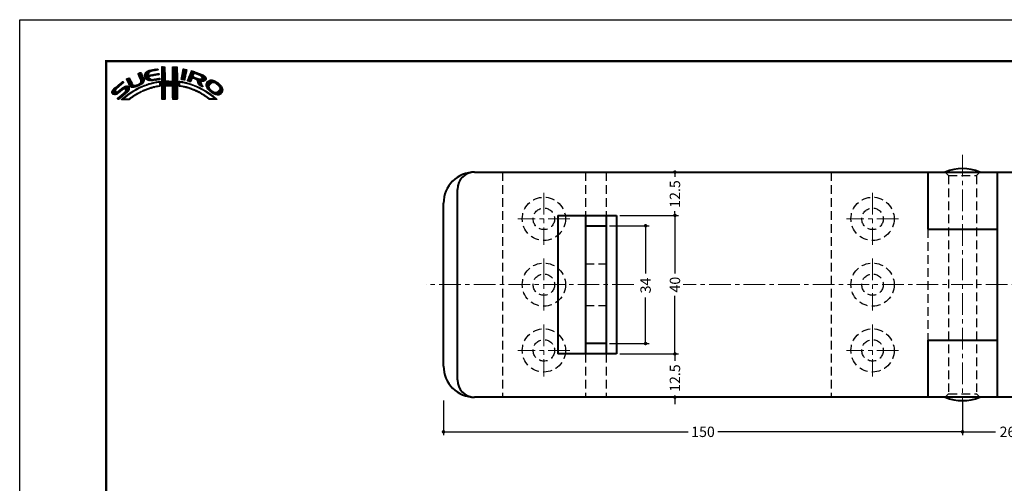
# Model space of a CAD drawing. Extents: x -20 to 440, y -20 to 317.
# Drawn here: x 0 to 285, y 163 to 297 of the extents above; entities that cross this region are included whole.
import ezdxf

# ---------------------------------------------------------------- set-up
doc = ezdxf.new("R2010")
doc.units = 0
doc.header["$LTSCALE"] = 5
doc.header["$MEASUREMENT"] = 0
doc.linetypes.add('CENTER', pattern=[2, 1.25, -0.25, 0.25, -0.25])
doc.linetypes.add('DASHED', pattern=[0.75, 0.5, -0.25])
doc.layers.get('0').update_dxf_attribs({"linetype": 'CONTINUOUS'})
doc.layers.get('DEFPOINTS').update_dxf_attribs({"color": 252, "linetype": 'CONTINUOUS'})
doc.layers.add('CENTER', color=6, linetype='CENTER', lineweight=5)
doc.layers.add('HONTAI', color=7, linetype='CONTINUOUS', lineweight=40)
for name, color, linetype in [('HONTAIFUKASIBU', 2, 'DASHED'), ('SUNPOU', 11, 'CONTINUOUS'), ('ZUWAKU', 5, 'CONTINUOUS')]:
    doc.layers.add(name, color=color, linetype=linetype)
doc.styles.get("Standard").update_dxf_attribs({"font": 'txt.shx', "bigfont": 'extfont.shx'})
doc.dimstyles.get("Standard").update_dxf_attribs({"dimtxt": 0.18, "dimasz": 0.18, "dimexe": 0.18, "dimexo": 0.0625, "dimgap": 0.09, "dimtad": 0, "dimtih": 1, "dimtoh": 1, "dimdec": 4, "dimzin": 0, "dimdsep": 46, "dimtxsty": 'Standard', "dimcen": 0.09, "dimadec": 0, "dimazin": 0, "dimtfac": 1, "dimtdec": 4, "dimtofl": 0, "dimtmove": 2, "dimatfit": 3, "dimfxl": 1, "dimtolj": 1, "dimtzin": 0, "dimarcsym": 0})

# ---------------------------------------------------------------- blocks, each defined once
blk = doc.blocks.new('_DOT')
at = {"color": 0, "linetype": 'ByBlock'}
blk.add_line((-0.5, 0), (-1, 0), dxfattribs=at)
at = {"color": 0, "linetype": 'ByBlock', "const_width": 0.5}
blk.add_lwpolyline([(-0.25, 0, 1), (0.25, 0, 1)], format="xyb", close=True, dxfattribs=at)
blk = doc.blocks.new('*D21')
at = {"layer": 'DEFPOINTS', "color": 0, "transparency": 16777216}
for p in [(172.5, 253), (189.39, 253), (172.5, 240.5)]:
    blk.add_point(p, dxfattribs=at)
at = {"layer": 'SUNPOU', "color": 0, "lineweight": -2, "transparency": 16777216}
for p, q in [((173.5, 253), (190.39, 253)), ((189.39, 252), (189.39, 251.67)), ((189.39, 241.5), (189.39, 241.67))]:
    blk.add_line(p, q, dxfattribs=at)
for p, rotation in [((189.39, 253), 90), ((189.39, 240.5), 270)]:
    blk.add_blockref('_DOT', p, dxfattribs=dict(at, rotation=rotation))
at = {"layer": 'SUNPOU', "color": 4, "transparency": 16777216, "insert": (189.39, 246.67), "char_height": 3, "attachment_point": 5, "rotation": 90}
blk.add_mtext('\\A1;12.5', dxfattribs=at)
blk = doc.blocks.new('*D23')
at = {"layer": 'DEFPOINTS', "color": 0, "transparency": 16777216}
for p in [(172.5, 200.5), (189.39, 200.5), (172.5, 188)]:
    blk.add_point(p, dxfattribs=at)
at = {"layer": 'SUNPOU', "color": 0, "lineweight": -2, "transparency": 16777216}
for p, q in [((189.39, 201.5), (189.39, 202.5)), ((173.5, 200.5), (190.39, 200.5)), ((189.39, 200.5), (189.39, 198.51)), ((173.5, 188), (190.39, 188)), ((189.39, 188), (189.39, 188.51)), ((189.39, 187), (189.39, 186))]:
    blk.add_line(p, q, dxfattribs=at)
for p, rotation in [((189.39, 200.5), 270), ((189.39, 188), 90)]:
    blk.add_blockref('_DOT', p, dxfattribs=dict(at, rotation=rotation))
at = {"layer": 'SUNPOU', "color": 4, "transparency": 16777216, "insert": (189.39, 193.51), "char_height": 3, "attachment_point": 5, "rotation": 90}
blk.add_mtext('\\A1;12.5', dxfattribs=at)
blk = doc.blocks.new('*D5')
at = {"layer": 'DEFPOINTS', "color": 0, "transparency": 16777216}
for p in [(272.5, 188), (298.5, 188), (298.5, 178)]:
    blk.add_point(p, dxfattribs=at)
at = {"layer": 'SUNPOU', "color": 0, "transparency": 16777216}
for p, q in [((298.5, 187), (298.5, 177)), ((273.5, 178), (282, 178)), ((297.5, 178), (289, 178))]:
    blk.add_line(p, q, dxfattribs=at)
at = {"layer": 'SUNPOU', "color": 0, "transparency": 16777216, "rotation": 180}
blk.add_blockref('_DOT', (272.5, 178), dxfattribs=at)
at = {"layer": 'SUNPOU', "color": 0, "transparency": 16777216}
blk.add_blockref('_DOT', (298.5, 178), dxfattribs=at)
at = {"layer": 'SUNPOU', "color": 4, "transparency": 16777216, "insert": (285.5, 178), "char_height": 3, "attachment_point": 5}
blk.add_mtext('\\A1;26', dxfattribs=at)
blk = doc.blocks.new('*D4')
at = {"layer": 'DEFPOINTS', "color": 0, "transparency": 16777216}
for p in [(122.5, 188), (272.5, 188), (272.5, 178)]:
    blk.add_point(p, dxfattribs=at)
at = {"layer": 'SUNPOU', "color": 0, "transparency": 16777216}
for p, q in [((122.5, 187), (122.5, 177)), ((272.5, 187), (272.5, 177)), ((123.5, 178), (193.25, 178)), ((271.5, 178), (201.75, 178))]:
    blk.add_line(p, q, dxfattribs=at)
at = {"layer": 'SUNPOU', "color": 0, "transparency": 16777216, "rotation": 180}
blk.add_blockref('_DOT', (122.5, 178), dxfattribs=at)
at = {"layer": 'SUNPOU', "color": 0, "transparency": 16777216}
blk.add_blockref('_DOT', (272.5, 178), dxfattribs=at)
at = {"layer": 'SUNPOU', "color": 4, "transparency": 16777216, "insert": (197.5, 178), "char_height": 3, "attachment_point": 5}
blk.add_mtext('\\A1;150', dxfattribs=at)
blk = doc.blocks.new('*X1')
at = {"color": 0}
for p, q in [((9.78, 7.31), (11.28, 8.8)), ((9.78, 7.48), (11.03, 8.74)), ((9.81, 7.15), (11.49, 8.84)), ((9.83, 7), (11.7, 8.87)), ((9.86, 7.74), (10.7, 8.58)), ((11.27, 8.27), (11.91, 8.91)), ((11.62, 8.44), (12.13, 8.94)), ((11.84, 8.48), (12.34, 8.99)), ((12.06, 8.53), (12.57, 9.03)), ((12.28, 8.57), (12.78, 9.07)), ((12.49, 8.6), (13, 9.11)), ((12.7, 8.63), (13.22, 9.15)), ((12.91, 8.67), (13.43, 9.19)), ((13.13, 8.71), (13.61, 9.19)), ((13.34, 8.74), (13.67, 9.08)), ((13.55, 8.78), (13.7, 8.93)), ((14.71, 9.59), (14.94, 9.82)), ((14.71, 9.41), (15.11, 9.81)), ((14.71, 9.23), (15.28, 9.8)), ((14.71, 9.06), (15.45, 9.79)), ((14.71, 8.88), (15.6, 9.77)), ((14.71, 8.7), (15.64, 9.63)), ((14.71, 8.53), (15.65, 9.46)), ((14.71, 8.35), (15.65, 9.28)), ((14.71, 8.17), (15.65, 9.11)), ((14.71, 8), (15.65, 8.93)), ((14.71, 7.82), (15.65, 8.75)), ((14.71, 7.64), (15.65, 8.58)), ((14.72, 9.77), (14.75, 9.8)), ((17.8, 8.08), (19.21, 9.49)), ((17.8, 7.9), (19.21, 9.31)), ((17.8, 7.72), (19.21, 9.14)), ((17.8, 7.55), (19.21, 8.96)), ((17.81, 8.44), (19.15, 9.78)), ((17.81, 8.26), (19.21, 9.66)), ((17.81, 7.38), (19.21, 8.78)), ((17.81, 7.21), (19.22, 8.61)), ((17.82, 8.63), (18.98, 9.79)), ((17.82, 8.8), (18.8, 9.79)), ((17.82, 8.98), (18.63, 9.79)), ((17.82, 9.16), (18.45, 9.79)), ((17.82, 9.34), (18.27, 9.79)), ((17.82, 9.51), (18.09, 9.79)), ((17.82, 9.69), (17.92, 9.79)), ((20.56, 7.3), (21.92, 8.66)), ((20.6, 7.52), (21.95, 8.86)), ((20.64, 7.74), (21.89, 8.98)), ((20.69, 7.96), (21.74, 9.01)), ((20.73, 8.18), (21.59, 9.04)), ((20.77, 8.4), (21.44, 9.07)), ((20.82, 8.62), (21.3, 9.1)), ((20.86, 8.84), (21.15, 9.13)), ((20.9, 9.06), (20.98, 9.14)), ((23.05, 8.02), (23.6, 8.58)), ((23.17, 8.32), (23.48, 8.63)), ((23.32, 8.65), (23.33, 8.66)), ((4.52, 6.11), (4.74, 6.33)), ((4.57, 5.98), (5.07, 6.48)), ((4.62, 5.86), (5.35, 6.59)), ((4.68, 5.75), (5.43, 6.49)), ((4.75, 5.63), (5.49, 6.37)), ((4.81, 5.52), (5.55, 6.25)), ((4.87, 5.4), (5.6, 6.13)), ((4.93, 5.28), (5.66, 6.01)), ((4.98, 5.16), (5.71, 5.89)), ((5.04, 5.04), (5.76, 5.76)), ((7.58, 4.04), (9.63, 6.09)), ((7.83, 7.66), (8.04, 7.86)), ((7.86, 4.15), (9.65, 5.94)), ((7.88, 7.52), (8.42, 8.06)), ((7.94, 7.41), (8.66, 8.13)), ((8, 7.29), (8.74, 8.03)), ((8.06, 7.17), (8.81, 7.92)), ((8.12, 7.05), (8.86, 7.8)), ((8.17, 6.94), (8.92, 7.68)), ((8.23, 6.82), (8.97, 7.55)), ((8.23, 4.34), (9.65, 5.76)), ((8.29, 6.7), (9.02, 7.43)), ((8.35, 6.58), (9.08, 7.31)), ((8.4, 6.46), (9.14, 7.19)), ((8.45, 6.33), (9.19, 7.07)), ((8.51, 6.21), (9.25, 6.95)), ((8.56, 6.08), (9.3, 6.83)), ((8.6, 5.24), (9.58, 6.22)), ((8.61, 5.96), (9.36, 6.71)), ((8.66, 5.84), (9.42, 6.59)), ((8.69, 5.68), (9.47, 6.47)), ((8.7, 5.52), (9.53, 6.34)), ((9.85, 6.85), (11, 7.99)), ((9.88, 6.7), (10.92, 7.74)), ((9.9, 6.54), (10.91, 7.55)), ((9.95, 6.41), (10.96, 7.43)), ((10.03, 8.08), (10.18, 8.24)), ((10.03, 6.31), (11.08, 7.36)), ((10.11, 6.22), (11.27, 7.38)), ((10.2, 6.13), (11.49, 7.42)), ((10.29, 6.05), (11.04, 6.8)), ((10.39, 5.97), (11.06, 6.64)), ((10.49, 5.89), (11.12, 6.53)), ((10.6, 5.83), (11.22, 6.44)), ((10.73, 5.78), (11.31, 6.36)), ((10.88, 5.75), (11.41, 6.28)), ((11.03, 5.73), (11.52, 6.21)), ((11.19, 5.71), (11.65, 6.17)), ((11.23, 6.99), (11.71, 7.47)), ((11.34, 5.68), (11.8, 6.14)), ((11.44, 7.02), (11.93, 7.51)), ((11.51, 5.68), (11.97, 6.14)), ((11.67, 7.07), (12.15, 7.55)), ((11.71, 5.7), (12.18, 6.17)), ((11.89, 7.12), (12.37, 7.59)), ((11.9, 5.72), (12.39, 6.21)), ((12.08, 7.13), (12.58, 7.63)), ((12.08, 5.72), (12.6, 6.24)), ((12.29, 7.16), (12.8, 7.67)), ((12.32, 5.78), (12.81, 6.27)), ((12.5, 7.2), (13.01, 7.71)), ((12.52, 5.8), (13.02, 6.31)), ((12.72, 7.24), (13.23, 7.75)), ((12.72, 5.83), (13.24, 6.34)), ((12.92, 5.85), (13.45, 6.38)), ((12.94, 7.28), (13.45, 7.79)), ((13.14, 5.89), (13.66, 6.41)), ((13.15, 7.32), (13.66, 7.83)), ((13.36, 5.94), (13.88, 6.46)), ((13.37, 7.35), (13.86, 7.85)), ((13.58, 7.39), (13.93, 7.74)), ((13.58, 5.98), (14.08, 6.48)), ((13.79, 7.43), (13.96, 7.59)), ((13.8, 6.02), (14.16, 6.38)), ((14.02, 6.06), (14.2, 6.24)), ((14.71, 7.47), (15.65, 8.4)), ((14.71, 7.29), (15.65, 8.23)), ((14.71, 7.11), (15.65, 8.05)), ((14.71, 6.94), (15.65, 7.87)), ((14.71, 6.76), (15.65, 7.7)), ((14.71, 6.58), (15.65, 7.52)), ((14.71, 6.41), (15.65, 7.34)), ((14.71, 6.23), (15.65, 7.17)), ((14.71, 6.05), (15.65, 6.99)), ((14.71, 5.88), (15.66, 6.82)), ((14.71, 5.7), (15.66, 6.64)), ((14.71, 5.52), (15.66, 6.47)), ((14.71, 5.35), (15.67, 6.3)), ((14.71, 5.17), (15.67, 6.13)), ((14.71, 4.99), (15.69, 5.96)), ((14.71, 4.82), (15.7, 5.8)), ((14.71, 4.64), (15.78, 5.71)), ((16.38, 4.18), (19.23, 7.03)), ((16.55, 4.18), (19.23, 6.85)), ((16.73, 4.18), (19.23, 6.68)), ((16.91, 4.18), (19.23, 6.5)), ((17.09, 4.18), (19.23, 6.33)), ((17.27, 4.19), (19.23, 6.15)), ((17.44, 4.19), (19.23, 5.97)), ((17.62, 4.19), (19.23, 5.8)), ((17.73, 5.71), (19.23, 7.21)), ((17.8, 5.95), (19.22, 7.38)), ((17.81, 6.14), (19.22, 7.56)), ((17.82, 7.04), (19.22, 8.43)), ((17.82, 6.86), (19.22, 8.26)), ((17.82, 6.33), (19.22, 7.73)), ((17.83, 6.69), (19.22, 8.08)), ((17.83, 6.52), (19.22, 7.91)), ((20.35, 6.2), (21.66, 7.52)), ((20.38, 6.06), (21.62, 7.3)), ((20.39, 6.42), (21.7, 7.73)), ((20.43, 6.64), (21.75, 7.96)), ((20.47, 6.86), (21.78, 8.17)), ((20.51, 7.08), (21.83, 8.39)), ((20.51, 6.01), (21.58, 7.08)), ((20.66, 5.98), (21.53, 6.85)), ((20.81, 5.96), (21.48, 6.63)), ((20.97, 5.94), (21.45, 6.42)), ((21.12, 5.92), (21.42, 6.21)), ((21.28, 5.9), (21.39, 6.01)), ((22.15, 5.71), (23.92, 7.48)), ((22.23, 5.97), (24.49, 8.22)), ((22.24, 5.62), (23.8, 7.18)), ((22.35, 6.26), (24.36, 8.27)), ((22.37, 5.58), (23.76, 6.97)), ((22.46, 6.55), (24.23, 8.32)), ((22.51, 5.54), (23.83, 6.86)), ((22.58, 6.85), (24.11, 8.38)), ((22.64, 5.49), (23.43, 6.28)), ((22.71, 7.15), (23.99, 8.43)), ((22.77, 5.45), (23.27, 5.94)), ((22.84, 7.46), (23.86, 8.48)), ((22.95, 7.75), (23.73, 8.52)), ((23.58, 6.44), (23.95, 6.8)), ((23.74, 6.41), (24.08, 6.75)), ((23.88, 6.38), (24.21, 6.71)), ((24.01, 6.33), (24.33, 6.66)), ((24.13, 6.27), (24.46, 6.61)), ((24.25, 7.81), (24.62, 8.18)), ((24.25, 6.22), (24.59, 6.56)), ((24.38, 6.17), (24.71, 6.51)), ((24.4, 7.78), (24.74, 8.13)), ((24.51, 6.12), (24.84, 6.46)), ((24.53, 7.73), (24.87, 8.08)), ((24.64, 6.08), (24.97, 6.41)), ((24.65, 7.68), (25, 8.03)), ((24.77, 6.03), (25.09, 6.36)), ((24.78, 7.63), (25.13, 7.98)), ((24.85, 5.94), (25.22, 6.31)), ((24.9, 7.58), (25.25, 7.93)), ((24.93, 5.84), (25.35, 6.26)), ((24.98, 5.71), (25.5, 6.23)), ((25.02, 5.58), (25.64, 6.19)), ((25.03, 7.53), (25.38, 7.88)), ((25.07, 5.45), (25.8, 6.18)), ((25.12, 5.32), (26, 6.2)), ((25.15, 7.47), (25.51, 7.83)), ((25.17, 5.19), (27.06, 7.09)), ((25.22, 5.06), (27.16, 7.01)), ((25.26, 4.93), (27.25, 6.92)), ((25.28, 7.42), (25.64, 7.78)), ((25.31, 4.8), (27.33, 6.82)), ((25.4, 7.37), (25.77, 7.73)), ((25.53, 7.32), (25.89, 7.68)), ((25.66, 7.27), (26.02, 7.64)), ((25.78, 7.22), (26.15, 7.59)), ((25.9, 7.16), (26.28, 7.54)), ((26, 7.09), (26.4, 7.49)), ((26.09, 7), (26.53, 7.44)), ((26.18, 6.91), (26.66, 7.39)), ((26.18, 5.49), (27.41, 6.73)), ((26.24, 6.44), (26.96, 7.16)), ((26.25, 6.8), (26.76, 7.31)), ((26.26, 6.64), (26.86, 7.24)), ((26.36, 5.5), (27.46, 6.6)), ((26.54, 5.5), (27.51, 6.47)), ((26.72, 5.5), (27.55, 6.33)), ((26.97, 5.58), (27.54, 6.15)), ((27.51, 4.36), (29.12, 5.96)), ((27.52, 4.53), (28.95, 5.97)), ((27.54, 4.21), (29.29, 5.95)), ((27.54, 4.74), (28.76, 5.95)), ((27.6, 4.08), (29.43, 5.92)), ((27.61, 4.98), (28.5, 5.87)), ((27.65, 3.96), (29.57, 5.88)), ((27.71, 3.84), (29.7, 5.84)), ((29.02, 4.97), (29.84, 5.8)), ((29.42, 5.2), (29.96, 5.74)), ((0.31, 2.26), (3.52, 5.46)), ((0.31, 2.43), (3.33, 5.45)), ((0.36, 2.13), (1.43, 3.2)), ((0.38, 2.67), (2.31, 4.61)), ((0.45, 2.04), (1.37, 2.96)), ((0.6, 3.08), (1.28, 3.75)), ((1.29, 1.65), (3.27, 3.63)), ((1.55, 1.72), (3.8, 3.98)), ((1.84, 3.61), (3.59, 5.36)), ((1.92, 1.92), (4.16, 4.16)), ((2.12, 0.35), (5.33, 3.56)), ((2.37, 0.43), (5.32, 3.38)), ((2.86, 4.45), (3.67, 5.26)), ((2.87, 2.69), (4.38, 4.21)), ((3.35, 1.23), (5.32, 3.2)), ((3.59, 3.24), (4.59, 4.23)), ((3.86, 3.33), (4.76, 4.23)), ((4.04, 3.33), (4.88, 4.18)), ((4.15, 3.27), (4.99, 4.11)), ((4.22, 2.63), (5.3, 3.71)), ((4.25, 3.19), (5.08, 4.02)), ((4.31, 3.08), (5.16, 3.92)), ((4.32, 2.9), (5.24, 3.83)), ((5.09, 4.92), (5.83, 5.65)), ((5.15, 4.79), (5.89, 5.54)), ((5.2, 4.67), (5.95, 5.42)), ((5.27, 4.56), (6.01, 5.3)), ((5.33, 4.44), (6.07, 5.19)), ((5.39, 4.32), (6.13, 5.07)), ((5.45, 4.21), (6.18, 4.94)), ((5.52, 4.11), (6.24, 4.82)), ((5.6, 4.01), (6.3, 4.71)), ((5.72, 3.95), (6.37, 4.6)), ((5.84, 3.89), (6.47, 4.53)), ((5.95, 3.83), (6.58, 4.46)), ((6, 2.29), (6.67, 2.95)), ((6.09, 3.79), (6.73, 4.43)), ((6.26, 3.78), (6.9, 4.42)), ((6.43, 3.77), (7.08, 4.43)), ((6.5, 2.62), (7.08, 3.19)), ((6.59, 3.77), (7.26, 4.43)), ((6.82, 3.81), (7.52, 4.52)), ((6.91, 2.84), (7.47, 3.41)), ((7.04, 3.86), (7.8, 4.62)), ((7.26, 3.9), (8.18, 4.83)), ((7.32, 3.07), (7.83, 3.59)), ((7.72, 3.3), (8.19, 3.77)), ((8.1, 3.51), (8.49, 3.89)), ((8.43, 3.66), (8.84, 4.07)), ((8.61, 4.54), (9.59, 5.52)), ((8.76, 3.81), (9.14, 4.19)), ((8.8, 2.43), (9.25, 2.88)), ((9.09, 3.96), (9.43, 4.3)), ((9.13, 2.59), (9.55, 3.01)), ((9.25, 5), (9.32, 5.07)), ((9.39, 4.08), (9.73, 4.42)), ((9.44, 2.73), (9.86, 3.14)), ((9.68, 4.2), (10, 4.52)), ((9.76, 2.86), (10.16, 3.26)), ((9.97, 4.31), (10.26, 4.61)), ((10.04, 2.97), (10.43, 3.36)), ((10.24, 4.41), (10.53, 4.7)), ((10.32, 3.08), (10.71, 3.46)), ((10.51, 4.5), (10.81, 4.8)), ((10.63, 3.21), (10.98, 3.55)), ((10.77, 4.58), (11.08, 4.89)), ((10.89, 3.29), (11.23, 3.63)), ((11.03, 4.67), (11.32, 4.96)), ((11.14, 3.37), (11.49, 3.71)), ((11.3, 4.75), (11.56, 5.02)), ((11.43, 3.48), (11.75, 3.79)), ((11.55, 4.84), (11.81, 5.09)), ((11.69, 3.56), (11.99, 3.86)), ((11.79, 4.9), (12.06, 5.16)), ((11.93, 3.62), (12.22, 3.91)), ((12.03, 4.96), (12.28, 5.21)), ((12.17, 3.68), (12.45, 3.96)), ((12.26, 5.01), (12.51, 5.26)), ((12.4, 3.74), (12.67, 4.01)), ((12.48, 5.06), (12.74, 5.32)), ((12.63, 3.79), (12.9, 4.06)), ((12.71, 5.11), (12.97, 5.37)), ((12.86, 3.85), (13.15, 4.13)), ((12.93, 5.15), (13.2, 5.43)), ((13.09, 3.9), (13.34, 4.15)), ((13.16, 5.2), (13.42, 5.47)), ((13.32, 3.95), (13.54, 4.17)), ((13.38, 5.25), (13.64, 5.51)), ((13.55, 4), (13.76, 4.21)), ((13.61, 5.3), (13.86, 5.56)), ((13.77, 4.05), (14.25, 4.53)), ((13.78, 5.3), (14.07, 5.58)), ((13.94, 5.28), (14.23, 5.57)), ((13.97, 4.07), (14.24, 4.35)), ((14.03, 5.19), (14.26, 5.42)), ((14.06, 4.87), (14.25, 5.06)), ((14.06, 4.69), (14.26, 4.89)), ((14.06, 4.51), (14.25, 4.71)), ((14.07, 5.05), (14.25, 5.23)), ((14.72, 3.76), (16.63, 5.67)), ((14.72, 3.94), (16.45, 5.67)), ((14.72, 4.11), (16.28, 5.67)), ((14.72, 4.29), (16.1, 5.67)), ((14.72, 4.46), (15.92, 5.67)), ((14.72, 3.58), (16.8, 5.66)), ((14.72, 3.41), (16.97, 5.65)), ((14.72, 3.23), (17.13, 5.64)), ((14.72, 3.06), (15.75, 4.09)), ((14.72, 2.88), (15.69, 3.84)), ((14.73, 2.7), (15.67, 3.65)), ((14.73, 2.53), (15.67, 3.47)), ((14.73, 2.35), (15.68, 3.3)), ((14.73, 2.18), (15.68, 3.13)), ((14.73, 2), (15.68, 2.95)), ((15.84, 4.18), (17.3, 5.63)), ((16.02, 4.18), (17.47, 5.62)), ((16.2, 4.18), (17.68, 5.66)), ((17.73, 4.12), (19.23, 5.62)), ((17.79, 4.01), (19.23, 5.44)), ((17.8, 3.84), (19.23, 5.27)), ((17.81, 3.67), (19.23, 5.09)), ((17.82, 3.5), (19.23, 4.91)), ((17.82, 3.32), (19.23, 4.74)), ((17.82, 3.15), (19.23, 4.56)), ((17.82, 2.97), (19.23, 4.39)), ((17.83, 2.8), (19.24, 4.21)), ((17.83, 2.63), (19.24, 4.03)), ((17.83, 2.45), (19.24, 3.86)), ((17.84, 2.28), (19.24, 3.68)), ((17.84, 2.1), (19.24, 3.51)), ((17.84, 1.93), (19.24, 3.33)), ((17.84, 1.76), (19.24, 3.15)), ((17.85, 1.58), (19.24, 2.98)), ((19.67, 5), (20.21, 5.54)), ((19.67, 4.82), (19.9, 5.05)), ((19.67, 4.64), (19.9, 4.87)), ((19.67, 4.47), (19.89, 4.69)), ((19.67, 4.29), (19.89, 4.51)), ((19.68, 5.54), (19.73, 5.59)), ((19.68, 5.36), (19.89, 5.57)), ((19.68, 5.18), (20.05, 5.56)), ((19.71, 4.16), (19.94, 4.38)), ((19.83, 4.1), (20.02, 4.29)), ((19.99, 4.08), (20.15, 4.24)), ((20.15, 4.06), (20.31, 4.22)), ((20.16, 5.31), (20.37, 5.52)), ((20.29, 4.03), (20.46, 4.2)), ((20.32, 5.29), (20.52, 5.5)), ((20.45, 5.25), (20.68, 5.47)), ((20.45, 4.01), (20.62, 4.18)), ((20.6, 3.98), (20.77, 4.15)), ((20.61, 5.23), (20.81, 5.43)), ((20.75, 3.96), (20.92, 4.12)), ((20.79, 5.23), (20.96, 5.4)), ((20.9, 3.93), (21.06, 4.09)), ((20.93, 5.2), (21.1, 5.37)), ((21.04, 3.89), (21.21, 4.06)), ((21.07, 5.16), (21.25, 5.34)), ((21.19, 3.86), (21.36, 4.03)), ((21.21, 5.13), (21.39, 5.31)), ((21.33, 3.83), (21.51, 4.01)), ((21.35, 5.09), (21.52, 5.26)), ((21.47, 3.79), (21.65, 3.98)), ((21.5, 5.06), (21.66, 5.22)), ((21.61, 3.75), (21.8, 3.95)), ((21.63, 5.02), (21.82, 5.2)), ((21.75, 3.72), (21.94, 3.91)), ((21.77, 4.97), (21.95, 5.16)), ((21.89, 3.68), (22.07, 3.86)), ((21.92, 4.95), (22.09, 5.12)), ((22.03, 3.64), (22.21, 3.82)), ((22.06, 4.92), (22.23, 5.08)), ((22.17, 3.61), (22.34, 3.78)), ((22.2, 4.88), (22.38, 5.05)), ((22.31, 3.57), (22.47, 3.74)), ((22.34, 4.84), (22.51, 5.01)), ((22.44, 3.52), (22.61, 3.69)), ((22.48, 4.8), (22.64, 4.96)), ((22.57, 3.48), (22.74, 3.65)), ((22.62, 4.76), (22.77, 4.92)), ((22.7, 3.43), (22.88, 3.61)), ((22.75, 4.72), (22.9, 4.87)), ((22.83, 3.39), (23.01, 3.57)), ((22.88, 4.67), (23.04, 4.83)), ((22.91, 5.41), (23.14, 5.64)), ((22.96, 3.34), (23.15, 3.52)), ((23.01, 4.63), (23.17, 4.78)), ((23.09, 3.29), (23.28, 3.48)), ((23.15, 4.59), (23.3, 4.74)), ((23.22, 3.25), (23.4, 3.43)), ((23.28, 4.54), (23.43, 4.69)), ((23.35, 3.2), (23.53, 3.38)), ((23.41, 4.5), (23.56, 4.64)), ((23.48, 3.15), (23.66, 3.33)), ((23.55, 4.45), (23.69, 4.6)), ((23.61, 3.11), (23.79, 3.28)), ((23.68, 4.41), (23.82, 4.55)), ((23.74, 3.06), (23.92, 3.23)), ((23.81, 4.37), (23.95, 4.5)), ((23.87, 3.01), (24.04, 3.18)), ((23.94, 4.32), (24.07, 4.45)), ((23.99, 2.96), (24.17, 3.13)), ((24.06, 4.26), (24.2, 4.4)), ((24.12, 2.9), (24.29, 3.07)), ((24.19, 4.21), (24.33, 4.35)), ((24.24, 2.85), (24.41, 3.02)), ((24.31, 4.16), (24.45, 4.3)), ((24.37, 2.8), (24.53, 2.96)), ((24.43, 4.1), (24.58, 4.25)), ((24.49, 2.75), (24.65, 2.91)), ((24.56, 4.05), (24.7, 4.19)), ((24.61, 2.69), (24.77, 2.85)), ((24.68, 4), (24.82, 4.14)), ((24.8, 3.94), (24.95, 4.09)), ((24.93, 3.89), (25.07, 4.03)), ((25.05, 3.84), (25.19, 3.98)), ((25.18, 3.79), (25.32, 3.93)), ((25.29, 3.72), (25.44, 3.87)), ((25.36, 4.68), (26.04, 5.35)), ((25.41, 3.66), (25.56, 3.82)), ((25.42, 4.56), (26.06, 5.2)), ((25.48, 4.45), (26.1, 5.07)), ((25.52, 3.6), (25.68, 3.76)), ((25.58, 4.37), (26.16, 4.94)), ((25.65, 3.55), (25.8, 3.7)), ((25.7, 4.31), (26.21, 4.82)), ((25.76, 3.49), (25.92, 3.64)), ((25.82, 4.25), (26.27, 4.7)), ((25.87, 3.42), (26.04, 3.59)), ((25.93, 4.19), (26.32, 4.58)), ((25.99, 3.37), (26.16, 3.53)), ((26.05, 4.13), (26.37, 4.45)), ((26.11, 3.31), (26.27, 3.47)), ((26.17, 4.08), (26.43, 4.33)), ((26.23, 3.25), (26.39, 3.41)), ((26.3, 4.02), (26.47, 4.2)), ((26.34, 3.18), (26.5, 3.34)), ((26.42, 3.97), (26.52, 4.07)), ((26.45, 3.11), (26.61, 3.28)), ((26.56, 3.05), (26.72, 3.21)), ((26.67, 2.98), (26.83, 3.14)), ((26.8, 2.93), (26.94, 3.08)), ((26.93, 2.89), (27.05, 3.01)), ((27.04, 2.82), (27.17, 2.95)), ((27.14, 2.75), (27.28, 2.88)), ((27.76, 3.72), (28.69, 4.65)), ((27.82, 3.6), (28.46, 4.24)), ((27.88, 5.43), (28.06, 5.61)), ((27.88, 3.49), (28.42, 4.02)), ((27.96, 3.38), (28.43, 3.86)), ((28.03, 3.28), (28.48, 3.73)), ((28.12, 3.19), (28.53, 3.6)), ((28.21, 3.1), (28.59, 3.49)), ((28.29, 3.01), (28.66, 3.38)), ((28.38, 2.92), (28.72, 3.26)), ((28.47, 2.84), (28.8, 3.17)), ((28.56, 2.75), (28.89, 3.08)), ((28.65, 2.66), (28.97, 2.98)), ((28.75, 2.59), (29.06, 2.89)), ((29.62, 5.23), (30.08, 5.68)), ((29.77, 5.2), (30.19, 5.62)), ((29.91, 5.16), (30.3, 5.55)), ((30.05, 5.12), (30.41, 5.49)), ((30.17, 1.71), (32.17, 3.71)), ((30.18, 5.08), (30.53, 5.42)), ((30.3, 5.02), (30.64, 5.36)), ((30.3, 1.67), (32.22, 3.58)), ((30.42, 4.96), (30.75, 5.29)), ((30.44, 1.63), (32.27, 3.45)), ((30.51, 4.88), (30.85, 5.21)), ((30.59, 1.6), (32.31, 3.31)), ((30.61, 4.8), (30.94, 5.13)), ((30.71, 4.72), (31.04, 5.05)), ((30.74, 1.57), (32.32, 3.15)), ((30.8, 4.64), (31.13, 4.97)), ((30.89, 1.54), (32.32, 2.97)), ((30.9, 4.56), (31.23, 4.89)), ((30.99, 4.48), (31.33, 4.81)), ((31.09, 4.4), (31.42, 4.73)), ((31.16, 4.29), (31.5, 4.63)), ((31.23, 4.18), (31.58, 4.54)), ((31.3, 4.07), (31.67, 4.44)), ((31.33, 3.05), (32.11, 3.83)), ((31.37, 3.97), (31.75, 4.35)), ((31.42, 3.85), (31.83, 4.25)), ((31.44, 3.33), (32.05, 3.94)), ((31.45, 3.7), (31.91, 4.16)), ((31.48, 3.55), (31.98, 4.05)), ((0.53, 1.94), (1.4, 2.81)), ((0.61, 1.85), (1.46, 2.7)), ((0.71, 1.77), (1.55, 2.61)), ((0.84, 1.72), (1.68, 2.56)), ((0.97, 1.68), (1.86, 2.56)), ((1.12, 1.65), (2.25, 2.78)), ((1.95, 0.54), (2.7, 1.29)), ((2.04, 0.45), (3.84, 2.25)), ((3.09, 0.27), (3.59, 0.76)), ((3.24, 0.23), (4.54, 1.54)), ((3.41, 0.23), (5.25, 2.07)), ((3.58, 0.22), (3.83, 0.47)), ((3.75, 0.22), (3.96, 0.42)), ((3.93, 0.21), (4.13, 0.42)), ((4.13, 0.24), (4.31, 0.42)), ((4.3, 0.23), (4.48, 0.41)), ((4.41, 2.12), (5.08, 2.78)), ((4.47, 0.22), (4.66, 0.41)), ((4.63, 0.21), (4.84, 0.42)), ((4.77, 1.41), (5.74, 2.38)), ((4.82, 0.22), (5.03, 0.43)), ((5, 0.23), (5.28, 0.5)), ((5.19, 0.24), (5.81, 0.86)), ((5.45, 1.91), (6.25, 2.72)), ((5.65, 0.52), (6.39, 1.26)), ((6.24, 0.93), (6.9, 1.6)), ((6.79, 1.31), (7.39, 1.91)), ((7.26, 1.6), (7.82, 2.16)), ((7.65, 1.82), (8.19, 2.35)), ((8.04, 2.03), (8.54, 2.53)), ((8.43, 2.25), (8.89, 2.71)), ((14.73, 1.83), (15.68, 2.77)), ((14.73, 1.65), (15.67, 2.59)), ((14.73, 1.47), (15.67, 2.41)), ((14.73, 1.3), (15.67, 2.23)), ((14.73, 1.12), (15.67, 2.06)), ((14.74, 0.95), (15.67, 1.88)), ((14.74, 0.77), (15.67, 1.7)), ((14.74, 0.6), (15.67, 1.53)), ((14.74, 0.42), (15.67, 1.35)), ((14.82, 0.33), (15.67, 1.17)), ((15, 0.32), (15.67, 1)), ((15.17, 0.32), (15.67, 0.82)), ((15.36, 0.33), (15.67, 0.64)), ((15.55, 0.35), (15.67, 0.46)), ((17.85, 1.41), (19.24, 2.8)), ((17.85, 1.24), (19.24, 2.63)), ((17.85, 1.06), (19.24, 2.45)), ((17.86, 0.89), (19.24, 2.27)), ((17.87, 0.72), (19.24, 2.1)), ((17.87, 0.55), (19.24, 1.92)), ((17.9, 0.4), (19.24, 1.74)), ((18.01, 0.33), (19.24, 1.57)), ((18.18, 0.32), (19.24, 1.39)), ((18.35, 0.32), (19.24, 1.21)), ((18.52, 0.32), (19.24, 1.04)), ((18.7, 0.31), (19.24, 0.86)), ((18.87, 0.31), (19.24, 0.68)), ((19.07, 0.33), (19.24, 0.51)), ((24.74, 2.64), (24.89, 2.79)), ((24.86, 2.58), (25.01, 2.74)), ((24.97, 2.52), (25.13, 2.68)), ((25.09, 2.46), (25.26, 2.63)), ((25.21, 2.4), (25.38, 2.57)), ((25.33, 2.35), (25.5, 2.52)), ((25.44, 2.29), (25.61, 2.45)), ((25.56, 2.23), (25.72, 2.38)), ((25.68, 2.16), (25.83, 2.32)), ((25.79, 2.1), (25.94, 2.25)), ((25.9, 2.03), (26.05, 2.18)), ((26.01, 1.97), (26.16, 2.12)), ((26.12, 1.9), (26.27, 2.05)), ((26.23, 1.84), (26.38, 1.99)), ((26.34, 1.77), (26.5, 1.92)), ((26.45, 1.71), (26.61, 1.86)), ((26.56, 1.63), (26.72, 1.79)), ((26.66, 1.56), (26.83, 1.73)), ((26.79, 1.51), (26.93, 1.65)), ((26.91, 1.45), (27.04, 1.58)), ((27.01, 1.37), (27.14, 1.51)), ((27.11, 1.3), (27.25, 1.44)), ((27.21, 1.22), (27.35, 1.36)), ((27.25, 2.68), (27.39, 2.82)), ((27.31, 1.15), (27.45, 1.29)), ((27.36, 2.61), (27.51, 2.76)), ((27.41, 1.07), (27.56, 1.22)), ((27.47, 2.54), (27.62, 2.7)), ((27.51, 1), (27.66, 1.15)), ((27.58, 2.47), (27.73, 2.63)), ((27.62, 0.92), (27.77, 1.07)), ((27.68, 2.4), (27.84, 2.56)), ((27.72, 0.85), (27.87, 1)), ((27.79, 2.33), (27.95, 2.49)), ((27.82, 0.77), (27.97, 0.92)), ((27.89, 2.26), (28.05, 2.42)), ((27.93, 0.7), (28.07, 0.85)), ((27.99, 2.18), (28.16, 2.35)), ((28.03, 0.63), (28.17, 0.77)), ((28.1, 2.12), (28.27, 2.28)), ((28.13, 0.55), (28.27, 0.69)), ((28.21, 2.05), (28.37, 2.21)), ((28.23, 0.47), (28.37, 0.62)), ((28.32, 1.98), (28.48, 2.14)), ((28.33, 0.4), (28.48, 0.55)), ((28.42, 1.91), (28.58, 2.06)), ((28.43, 0.32), (28.6, 0.49)), ((28.52, 1.83), (28.68, 1.99)), ((28.59, 0.3), (28.78, 0.49)), ((28.62, 1.75), (28.78, 1.91)), ((28.73, 1.69), (28.88, 1.84)), ((28.76, 0.3), (28.95, 0.49)), ((28.83, 1.61), (28.98, 1.76)), ((28.85, 2.51), (29.15, 2.81)), ((28.93, 1.53), (29.08, 1.68)), ((28.94, 2.43), (29.25, 2.73)), ((28.94, 0.3), (29.13, 0.49)), ((29.03, 1.45), (29.18, 1.61)), ((29.04, 2.35), (29.35, 2.66)), ((29.11, 0.3), (29.3, 0.49)), ((29.12, 1.37), (29.28, 1.53)), ((29.14, 2.27), (29.47, 2.6)), ((29.22, 1.29), (29.38, 1.45)), ((29.24, 2.19), (29.59, 2.54)), ((29.29, 0.29), (29.48, 0.48)), ((29.32, 1.21), (29.48, 1.38)), ((29.35, 2.12), (29.7, 2.48)), ((29.42, 1.13), (29.58, 1.3)), ((29.46, 2.06), (29.84, 2.44)), ((29.46, 0.29), (29.65, 0.48)), ((29.51, 1.05), (29.68, 1.22)), ((29.58, 2), (29.98, 2.4)), ((29.61, 0.97), (29.77, 1.14)), ((29.64, 0.29), (29.89, 0.55)), ((29.69, 1.94), (30.12, 2.36)), ((29.7, 0.88), (29.87, 1.05)), ((29.81, 1.88), (30.26, 2.33)), ((29.82, 0.82), (29.96, 0.97)), ((29.82, 0.29), (30.25, 0.73)), ((29.89, 0.72), (30.06, 0.89)), ((29.92, 1.82), (30.45, 2.34)), ((29.94, 0.59), (30.15, 0.81)), ((29.99, 0.29), (30.35, 0.65)), ((30.04, 1.76), (30.72, 2.43)), ((30.17, 0.29), (30.44, 0.57)), ((30.35, 0.29), (30.54, 0.48)), ((30.52, 0.29), (30.63, 0.4)), ((31.1, 1.58), (32.31, 2.79)), ((31.33, 1.63), (32.24, 2.54)), ((31.76, 1.89), (31.99, 2.12))]:
    blk.add_line(p, q, dxfattribs=at)
blk = doc.blocks.new('LOGO')
for points in [[(13.7, 9.02), (13.7, 8.83), (13.61, 8.79), (13.23, 8.73), (12.56, 8.61), (12.36, 8.59), (11.59, 8.43), (11.36, 8.33), (11.07, 8.13), (10.95, 7.9), (10.89, 7.59), (10.94, 7.45), (11.06, 7.36), (11.26, 7.38), (11.49, 7.42), (12.14, 7.55), (13.62, 7.82), (13.82, 7.85), (13.88, 7.85), (13.95, 7.7), (13.96, 7.54), (13.95, 7.49), (13.83, 7.43), (13, 7.29), (12.17, 7.14), (11.86, 7.12), (11.44, 7.02), (11.15, 6.98), (11.06, 6.86), (11.02, 6.73), (11.09, 6.55), (11.44, 6.25), (11.6, 6.18), (11.89, 6.13), (12.94, 6.29), (13.43, 6.38), (13.67, 6.41), (14.03, 6.49), (14.12, 6.47), (14.19, 6.33), (14.21, 6.19), (14.17, 6.09), (13.8, 6.02), (12.96, 5.86), (12.29, 5.78), (12.09, 5.72), (11.9, 5.72), (11.44, 5.67), (10.77, 5.76), (10.55, 5.85), (10.14, 6.18), (9.92, 6.45), (9.76, 7.43), (9.89, 7.83), (10.06, 8.14), (10.49, 8.48), (11.12, 8.77), (12.17, 8.95), (12.59, 9.03), (13.48, 9.2), (13.5, 9.21), (13.62, 9.19), (13.7, 9.02)], [(15.64, 9.7), (15.66, 6.7), (15.67, 6.18), (15.7, 5.78), (15.83, 5.67), (16.74, 5.67), (17.37, 5.62), (17.56, 5.62), (17.7, 5.67), (17.79, 5.79), (17.83, 6.45), (17.82, 7.03), (17.8, 7.61), (17.8, 7.8), (17.82, 8.72), (17.82, 9.74), (17.84, 9.79), (19.15, 9.79), (19.21, 9.7), (19.23, 6.38), (19.23, 5.07), (19.24, 2.47), (19.24, 0.49), (19.21, 0.36), (19.21, 0.35), (18.9, 0.31), (17.94, 0.33), (17.88, 0.44), (17.86, 1.02), (17.82, 3.2), (17.82, 3.49), (17.8, 4), (17.74, 4.12), (17.62, 4.19), (15.82, 4.18), (15.71, 4.03), (15.67, 3.73), (15.68, 3.07), (15.67, 2.19), (15.67, 0.44), (15.62, 0.35), (15.15, 0.32), (14.82, 0.33), (14.74, 0.42), (14.73, 2.43), (14.71, 4.56), (14.71, 9.73), (14.73, 9.79), (14.8, 9.82), (15.59, 9.79), (15.64, 9.7)], [(21.95, 8.89), (21.91, 8.62), (21.82, 8.37), (21.73, 7.85), (21.7, 7.76), (21.61, 7.23), (21.54, 6.89), (21.49, 6.73), (21.38, 6), (21.35, 5.92), (21.3, 5.89), (20.54, 6), (20.37, 6.06), (20.33, 6.09), (20.5, 7.02), (20.61, 7.56), (20.91, 9.12), (21.03, 9.15), (21.91, 8.97), (21.95, 8.89)], [(23.71, 8.53), (23.9, 8.47), (24.15, 8.36), (24.29, 8.29), (24.56, 8.2), (26.67, 7.39), (27.21, 6.98), (27.41, 6.73), (27.55, 6.38), (27.54, 6.13), (27.41, 5.85), (27.18, 5.68), (27, 5.59), (26.74, 5.5), (26.12, 5.49), (26.03, 5.39), (26.07, 5.15), (26.42, 4.35), (26.54, 4.02), (26.54, 3.95), (26.43, 3.96), (26.01, 4.15), (25.5, 4.41), (25.36, 4.67), (24.91, 5.88), (24.76, 6.03), (24.21, 6.23), (23.94, 6.36), (23.62, 6.45), (23.49, 6.41), (23.3, 6.02), (23.08, 5.49), (23, 5.41), (22.88, 5.41), (22.24, 5.62), (22.15, 5.72), (22.18, 5.85), (22.42, 6.45), (22.67, 7.06), (22.9, 7.61), (23.09, 8.14), (23.29, 8.6), (23.33, 8.66), (23.5, 8.62), (23.71, 8.53)], [(8.83, 7.88), (8.95, 7.59), (9.48, 6.45), (9.62, 6.13), (9.67, 5.82), (9.55, 5.39), (9.3, 5.06), (9.12, 4.88), (8.76, 4.62), (7.85, 4.14), (7.55, 4.03), (7.33, 3.92), (6.59, 3.76), (6.01, 3.8), (5.59, 4.02), (5.42, 4.25), (5.32, 4.47), (5.19, 4.71), (4.89, 5.36), (4.61, 5.88), (4.51, 6.14), (4.55, 6.25), (5.29, 6.59), (5.38, 6.59), (5.59, 6.18), (5.78, 5.73), (5.89, 5.54), (6.13, 5.07), (6.23, 4.82), (6.38, 4.59), (6.6, 4.45), (6.83, 4.42), (7.29, 4.43), (7.47, 4.51), (7.67, 4.55), (8.14, 4.79), (8.55, 5.14), (8.7, 5.47), (8.68, 5.8), (8.45, 6.35), (8.3, 6.68), (7.85, 7.59), (7.82, 7.7), (7.85, 7.78), (8.21, 7.94), (8.45, 8.08), (8.62, 8.15), (8.68, 8.13), (8.83, 7.88)], [(24.88, 7.59), (25.83, 7.2), (26.02, 7.08), (26.23, 6.86), (26.27, 6.73), (26.25, 6.47), (26.17, 6.32), (26.02, 6.2), (25.71, 6.18), (25.31, 6.27), (24.21, 6.7), (23.84, 6.85), (23.76, 6.96), (23.8, 7.18), (24.02, 7.72), (24.11, 7.8), (24.15, 7.82), (24.36, 7.8), (24.88, 7.59)], [(29.89, 5.79), (30.74, 5.3), (30.88, 5.19), (31.41, 4.74), (31.95, 4.12), (32.15, 3.78), (32.29, 3.39), (32.32, 3.23), (32.31, 2.71), (32.14, 2.31), (31.91, 2.01), (31.56, 1.72), (31.24, 1.6), (30.89, 1.54), (30.36, 1.65), (30.02, 1.76), (29.29, 2.15), (28.58, 2.72), (28.02, 3.29), (27.84, 3.55), (27.55, 4.19), (27.5, 4.42), (27.56, 4.88), (27.74, 5.23), (27.97, 5.55), (28.25, 5.74), (28.58, 5.92), (28.85, 5.98), (29.31, 5.95), (29.89, 5.79)], [(3.68, 5.25), (3.67, 5.15), (3.27, 4.8), (2.48, 4.13), (2.26, 3.96), (1.62, 3.42), (1.41, 3.18), (1.36, 2.94), (1.42, 2.73), (1.6, 2.56), (1.91, 2.56), (2.12, 2.67), (3.48, 3.8), (4.12, 4.15), (4.53, 4.23), (4.76, 4.23), (4.98, 4.13), (5.29, 3.78), (5.33, 3.54), (5.32, 3.19), (5.03, 2.71), (4.88, 2.51), (2.76, 0.74), (2.23, 0.32), (2.15, 0.32), (1.94, 0.55), (1.95, 0.65), (2.51, 1.13), (3, 1.53), (3.59, 2.03), (4.13, 2.49), (4.32, 2.78), (4.32, 3.07), (4.23, 3.21), (4.07, 3.33), (3.76, 3.33), (3.47, 3.18), (2.68, 2.54), (2.33, 2.27), (1.92, 1.92), (1.72, 1.78), (1.29, 1.65), (1.08, 1.65), (0.68, 1.78), (0.36, 2.13), (0.31, 2.27), (0.31, 2.54), (0.44, 2.79), (0.54, 3.01), (1.15, 3.67), (1.33, 3.79), (1.89, 4.26), (2.56, 4.82), (3.18, 5.35), (3.41, 5.5), (3.49, 5.49), (3.68, 5.25)], [(14.27, 5.48), (14.24, 5.3), (14.26, 4.92), (14.24, 4.38), (14.24, 4.19), (14.21, 4.14), (14.07, 4.08), (13.68, 4.03), (12.35, 3.73), (11.56, 3.53), (11.17, 3.38), (10.61, 3.2), (10.43, 3.12), (9.72, 2.85), (8.89, 2.48), (8.41, 2.23), (7.23, 1.59), (6.67, 1.24), (5.66, 0.53), (5.27, 0.25), (4.66, 0.21), (4.09, 0.25), (3.92, 0.21), (3.12, 0.24), (3.09, 0.25), (3.09, 0.33), (3.56, 0.74), (3.76, 0.89), (4.47, 1.48), (5.2, 2.03), (5.65, 2.32), (6.13, 2.65), (7.12, 3.21), (7.36, 3.35), (8.32, 3.83), (8.56, 3.92), (8.95, 4.13), (9.3, 4.25), (9.62, 4.39), (10.45, 4.67), (11.08, 4.89), (11.72, 5.06), (11.95, 5.14), (12.23, 5.2), (13.19, 5.42), (14.02, 5.59), (14.24, 5.56), (14.27, 5.48)], [(14.01, 5.23), (14.07, 5.13), (14.06, 4.35), (13.94, 4.25), (13.42, 4.15), (13.21, 4.15), (12.89, 4.06), (12.23, 3.92), (11.84, 3.82), (11.59, 3.74), (10.9, 3.53), (10.08, 3.23), (9.25, 2.88), (9.01, 2.76), (8, 2.26), (7.59, 2.03), (6.9, 1.6), (6.78, 1.54), (6.55, 1.38), (5.35, 0.54), (5.14, 0.44), (4.59, 0.41), (3.91, 0.42), (3.85, 0.45), (3.8, 0.51), (3.83, 0.65), (4.32, 1.07), (5.32, 1.82), (6.35, 2.53), (7.43, 3.14), (8.02, 3.47), (9.07, 3.95), (9.53, 4.14), (9.85, 4.27), (10.12, 4.36), (10.66, 4.55), (10.83, 4.6), (11.14, 4.71), (11.62, 4.86), (12.3, 5.02), (12.64, 5.09), (13.3, 5.23), (13.62, 5.3), (13.92, 5.29), (14.01, 5.23)], [(20.66, 5.48), (20.84, 5.42), (21.36, 5.32), (21.6, 5.23), (21.82, 5.2), (22.08, 5.12), (22.36, 5.06), (23.33, 4.73), (23.54, 4.65), (23.82, 4.55), (24.3, 4.36), (25.48, 3.86), (26.35, 3.43), (27.11, 2.98), (27.43, 2.8), (27.68, 2.67), (28.47, 2.15), (29.55, 1.33), (30.61, 0.42), (30.68, 0.33), (30.62, 0.29), (29.19, 0.29), (28.44, 0.31), (27.97, 0.67), (27.7, 0.86), (27.08, 1.32), (26.88, 1.48), (26.68, 1.55), (26.42, 1.73), (25.6, 2.21), (24.7, 2.66), (24.14, 2.89), (23.82, 3.03), (22.33, 3.56), (21.8, 3.71), (21.25, 3.85), (21.03, 3.89), (20.88, 3.94), (20.33, 4.02), (20.13, 4.07), (19.86, 4.09), (19.73, 4.14), (19.67, 4.21), (19.68, 5.55), (19.73, 5.59), (20.21, 5.54), (20.66, 5.48)], [(20.5, 5.23), (20.77, 5.23), (21.58, 5.03), (21.76, 4.98), (21.97, 4.94), (22.54, 4.79), (23.5, 4.47), (23.85, 4.35), (25.17, 3.79), (25.55, 3.59), (25.68, 3.54), (25.84, 3.43), (26.12, 3.31), (26.7, 2.96), (26.94, 2.88), (27.65, 2.42), (28.01, 2.18), (28.35, 1.96), (28.58, 1.78), (28.76, 1.67), (29.62, 0.96), (29.74, 0.85), (29.82, 0.82), (29.94, 0.66), (29.94, 0.56), (29.74, 0.48), (28.59, 0.49), (28.41, 0.59), (27.84, 1.02), (26.77, 1.76), (26.14, 2.13), (25.48, 2.53), (24.9, 2.79), (24.07, 3.18), (23.44, 3.41), (23.29, 3.48), (23.05, 3.55), (21.83, 3.94), (20.66, 4.18), (20.09, 4.25), (20, 4.31), (19.89, 4.43), (19.9, 5.19), (20.02, 5.32), (20.31, 5.29), (20.5, 5.23)], [(30.43, 4.95), (31.11, 4.38), (31.42, 3.88), (31.49, 3.53), (31.38, 3.13), (31.29, 2.98), (30.78, 2.48), (30.64, 2.38), (30.29, 2.32), (29.72, 2.47), (29.31, 2.68), (29.05, 2.89), (28.72, 3.26), (28.5, 3.65), (28.41, 3.94), (28.44, 4.2), (28.54, 4.43), (28.78, 4.78), (29.18, 5.12), (29.42, 5.2), (29.67, 5.23), (30.18, 5.08), (30.43, 4.95)]]:
    blk.add_lwpolyline(points, close=True)
at = {"linetype": 'Continuous'}
blk.add_blockref('*X1', (0, 0), dxfattribs=at)
blk = doc.blocks.new('WAKU')
at = {"const_width": 0.7}
blk.add_lwpolyline([(25, 285), (408, 285), (408, 12), (25, 12)], close=True, dxfattribs=at)
blk.add_blockref('LOGO', (26.35, 273.65))
blk = doc.blocks.new('*D22')
at = {"layer": 'DEFPOINTS', "color": 0, "transparency": 16777216}
for p in [(172.5, 240.5), (172.5, 200.5), (189.39, 200.5)]:
    blk.add_point(p, dxfattribs=at)
at = {"layer": 'SUNPOU', "color": 0, "lineweight": -2, "transparency": 16777216}
for p, q in [((173.5, 240.5), (190.39, 240.5)), ((189.39, 239.5), (189.39, 223.75)), ((189.39, 201.5), (189.39, 217.25)), ((173.5, 200.5), (190.39, 200.5))]:
    blk.add_line(p, q, dxfattribs=at)
for p, rotation in [((189.39, 240.5), 90), ((189.39, 200.5), 270)]:
    blk.add_blockref('_DOT', p, dxfattribs=dict(at, rotation=rotation))
at = {"layer": 'SUNPOU', "color": 4, "transparency": 16777216, "insert": (189.39, 220.5), "char_height": 3, "attachment_point": 5, "rotation": 90}
blk.add_mtext('\\A1;40', dxfattribs=at)
blk = doc.blocks.new('*D24')
at = {"layer": 'DEFPOINTS', "color": 0, "transparency": 16777216}
for p in [(169.5, 237.5), (169.5, 203.5), (180.9, 203.5)]:
    blk.add_point(p, dxfattribs=at)
at = {"layer": 'SUNPOU', "color": 0, "lineweight": -2, "transparency": 16777216}
for p, q in [((170.5, 237.5), (181.9, 237.5)), ((180.9, 236.5), (180.9, 223.75)), ((180.9, 204.5), (180.9, 216.75)), ((170.5, 203.5), (181.9, 203.5))]:
    blk.add_line(p, q, dxfattribs=at)
for p, rotation in [((180.9, 237.5), 90), ((180.9, 203.5), 270)]:
    blk.add_blockref('_DOT', p, dxfattribs=dict(at, rotation=rotation))
at = {"layer": 'SUNPOU', "color": 4, "transparency": 16777216, "insert": (180.9, 220.25), "char_height": 3, "attachment_point": 5, "rotation": 90}
blk.add_mtext('\\A1;34', dxfattribs=at)

msp = doc.modelspace()

# ---------------------------------------------------------------- linework, layer by layer
at = {"layer": 'CENTER'}
for p, q in [((272.5, 258), (272.5, 183)), ((151.5, 247), (151.5, 232)), ((246.5, 247), (246.5, 232)), ((159, 239.5), (144, 239.5)), ((254, 239.5), (239, 239.5)), ((151.5, 228), (151.5, 213)), ((246.5, 228), (246.5, 213)), ((177.53062, 220.5), (117.5, 220.5)), ((315.5, 220.5), (191.77955, 220.5)), ((151.5, 209), (151.5, 194)), ((246.5, 209), (246.5, 194)), ((159, 201.5), (144, 201.5)), ((254, 201.5), (239, 201.5))]:
    msp.add_line(p, q, dxfattribs=at)
at = {"layer": 'DEFPOINTS'}
msp.add_lwpolyline([(0, 297), (420, 297), (420, 0), (0, 0)], close=True, dxfattribs=at)
at = {"layer": 'HONTAI'}
for p, q in [((131.5, 253), (310.5, 253)), ((262.5, 253), (262.5, 236.5)), ((282.5, 253), (282.5, 188)), ((126.5, 193), (126.5, 248)), ((122.5, 197), (122.5, 244)), ((155.5, 240.5), (155.5, 200.5)), ((155.5, 240.5), (172.5, 240.5)), ((163.5, 240.5), (163.5, 200.5)), ((169.5, 240.5), (169.5, 200.5)), ((172.5, 240.5), (172.5, 200.5)), ((163.5, 237.5), (169.5, 237.5)), ((262.5, 236.5), (282.5, 236.5)), ((169.5, 203.5), (163.5, 203.5)), ((262.5, 204.5), (262.5, 188)), ((262.5, 204.5), (282.5, 204.5)), ((172.5, 200.5), (155.5, 200.5)), ((310.5, 188), (131.5, 188))]:
    msp.add_line(p, q, dxfattribs=at)
for centre, radius, start, end in [((272.5, 241), 13, 67.3801351, 112.6198649), ((131.5, 244), 9, 90, 180), ((131.5, 248), 5, 90, 180), ((131.5, 197), 9, 180, 270), ((131.5, 193), 5, 180, 270), ((272.5, 200), 13, 247.3801351, 292.6198649)]:
    msp.add_arc(centre, radius, start, end, dxfattribs=at)
at = {"layer": 'HONTAIFUKASIBU'}
for p, q in [((139.5, 253), (139.5, 188)), ((163.5, 253), (163.5, 240.5)), ((169.5, 253), (169.5, 240.5)), ((234.5, 253), (234.5, 188)), ((268.5, 252), (267.5, 253)), ((268.5, 252), (276.5, 252)), ((268.5, 252), (268.5, 189)), ((276.5, 252), (277.5, 253)), ((276.5, 252), (276.5, 189)), ((262.5, 236.5), (262.5, 204.5)), ((163.5, 226.5), (169.5, 226.5)), ((163.5, 214.5), (169.5, 214.5)), ((163.5, 200.5), (163.5, 188)), ((169.5, 200.5), (169.5, 188)), ((268.5, 189), (267.5, 188)), ((268.5, 189), (276.5, 189)), ((276.5, 189), (277.5, 188))]:
    msp.add_line(p, q, dxfattribs=at)
for centre, radius in [((151.5, 239.5), 6.25), ((246.5, 239.5), 6.25), ((151.5, 239.5), 3.1), ((246.5, 239.5), 3.1), ((151.5, 220.5), 6.25), ((246.5, 220.5), 6.25), ((151.5, 220.5), 3.1), ((246.5, 220.5), 3.1), ((151.5, 201.5), 6.25), ((246.5, 201.5), 6.25), ((151.5, 201.5), 3.1), ((246.5, 201.5), 3.1)]:
    msp.add_circle(centre, radius, dxfattribs=at)

# ---------------------------------------------------------------- block references
at = {"layer": 'ZUWAKU'}
msp.add_blockref('WAKU', (0, 0), dxfattribs=at)

# ---------------------------------------------------------------- dimensions: what is measured, and where the dimension line sits
at = {"layer": 'SUNPOU'}
for base, p1, p2, override, picture, middle in [((189.3866, 253), (172.5, 240.5), (172.5, 253), {"dimtxt": 3, "dimasz": 1, "dimexe": 1, "dimexo": 1, "dimgap": 1, "dimtih": 0, "dimtoh": 0, "dimzin": 8, "dimblk1": 'DOT', "dimblk2": 'DOT', "dimsah": 1, "dimcen": 0.5, "dimse1": 1, "dimclrt": 4, "dimtofl": 1, "dimtmove": 0}, '*D21', (189.3866, 246.66577)), ((180.90251, 203.5), (169.5, 237.5), (169.5, 203.5), {"dimtxt": 3, "dimasz": 1, "dimexe": 1, "dimexo": 1, "dimgap": 1, "dimtih": 0, "dimtoh": 0, "dimzin": 8, "dimblk1": 'DOT', "dimblk2": 'DOT', "dimsah": 1, "dimcen": 0.5, "dimclrt": 4, "dimtofl": 1, "dimtmove": 0}, '*D24', (180.90251, 220.25072)), ((189.3866, 200.5), (172.5, 188), (172.5, 200.5), {"dimtxt": 3, "dimasz": 1, "dimexe": 1, "dimexo": 1, "dimgap": 1, "dimtih": 0, "dimtoh": 0, "dimzin": 8, "dimblk1": 'DOT', "dimblk2": 'DOT', "dimsah": 1, "dimcen": 0.5, "dimclrt": 4, "dimtofl": 1, "dimtmove": 0}, '*D23', (189.3866, 193.50957))]:
    dim = msp.add_linear_dim(base=base, p1=p1, p2=p2, angle=90, dimstyle='Standard', override=override, dxfattribs=at)
    dim.commit()
    dim.dimension.update_dxf_attribs({"geometry": picture, "text_midpoint": middle, "dimtype": 160})
dim = msp.add_linear_dim(base=(189.3866, 200.5), p1=(172.5, 240.5), p2=(172.5, 200.5), angle=90, dimstyle='Standard', override={"dimtxt": 3, "dimasz": 1, "dimexe": 1, "dimexo": 1, "dimgap": 1, "dimtih": 0, "dimtoh": 0, "dimzin": 8, "dimblk1": 'DOT', "dimblk2": 'DOT', "dimsah": 1, "dimcen": 0.5, "dimclrt": 4, "dimtofl": 1, "dimtmove": 0}, dxfattribs=at)
dim.commit()
dim.dimension.update_dxf_attribs({"geometry": '*D22', "text_midpoint": (189.3866, 220.5)})
for base, p1, p2, override, picture, middle in [((272.5, 178), (122.5, 188), (272.5, 188), {"dimtxt": 3, "dimasz": 1, "dimexe": 1, "dimexo": 1, "dimgap": 1, "dimtih": 0, "dimtoh": 0, "dimzin": 8, "dimblk1": 'DOT', "dimblk2": 'DOT', "dimsah": 1, "dimcen": 0.5, "dimclrt": 4, "dimtofl": 1, "dimtmove": 0}, '*D4', (197.5, 178)), ((298.5, 178), (272.5, 188), (298.5, 188), {"dimtxt": 3, "dimasz": 1, "dimexe": 1, "dimexo": 1, "dimgap": 1, "dimtih": 0, "dimtoh": 0, "dimzin": 8, "dimblk1": 'DOT', "dimblk2": 'DOT', "dimsah": 1, "dimcen": 0.5, "dimse1": 1, "dimclrt": 4, "dimtofl": 1, "dimtmove": 1}, '*D5', (285.5, 178))]:
    dim = msp.add_linear_dim(base=base, p1=p1, p2=p2, dimstyle='Standard', override=override, dxfattribs=at)
    dim.commit()
    dim.dimension.update_dxf_attribs({"geometry": picture, "text_midpoint": middle})

doc.saveas('drawing.dxf')
